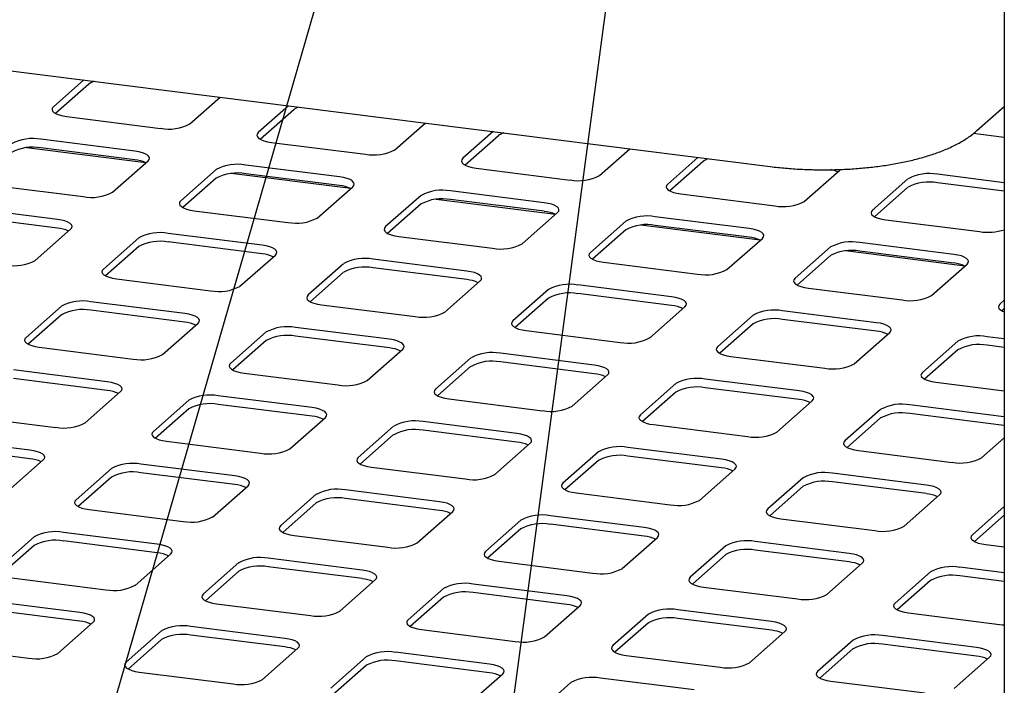
# Paper-space layout 'Layout1' of a CAD drawing. Extents: x 5 to 419, y 5 to 292.
# Drawn here: x 354 to 367, y 222 to 231 of the extents above; entities that cross this region are included whole.
import ezdxf

# ---------------------------------------------------------------- set-up
doc = ezdxf.new("R2010")
doc.units = 0
doc.layers.add('BEMAßUNG', color=96, linetype='CONTINUOUS')
doc.layers.add('SLD-0', color=179, linetype='CONTINUOUS')

psp = doc.layouts.get("Layout1")

# ---------------------------------------------------------------- linework, layer by layer
at = {"layer": 'BEMAßUNG'}
for p in [(351.857, 210.346), (357.501, 198.264)]:
    psp.add_line(p, (365.385, 257.16), dxfattribs=at)
at = {"layer": 'SLD-0', "color": 179, "linetype": 'CONTINUOUS'}
for p, q in [((367.402, 233.22), (367.402, 201.108)), ((351.275, 230.908), (364.195, 229.28)), ((354.786, 230.466), (354.371, 230.1)), ((354.857, 230.411), (354.399, 230.007)), ((356.241, 229.864), (356.657, 230.23)), ((354.355, 230.08), (354.351, 230.06)), ((354.371, 230.1), (354.355, 230.08)), ((357.592, 230.112), (357.177, 229.746)), ((367.027, 229.772), (367.402, 230.103)), ((354.351, 230.06), (354.358, 230.039)), ((354.358, 230.039), (354.378, 230.02)), ((354.378, 230.02), (354.409, 230.002)), ((354.409, 230.002), (354.449, 229.987)), ((354.449, 229.987), (354.498, 229.974)), ((354.498, 229.974), (354.552, 229.965)), ((354.552, 229.965), (355.839, 229.803)), ((357.663, 230.057), (357.205, 229.653)), ((359.048, 229.51), (359.463, 229.876)), ((357.161, 229.726), (357.157, 229.706)), ((357.157, 229.706), (357.165, 229.686)), ((357.177, 229.746), (357.161, 229.726)), ((357.165, 229.686), (357.184, 229.666)), ((360.398, 229.759), (359.983, 229.393)), ((360.469, 229.703), (360.012, 229.3)), ((367.402, 229.677), (366.975, 229.731)), ((355.638, 229.332), (354.002, 229.538)), ((355.485, 229.492), (354.199, 229.654)), ((355.485, 229.374), (354.199, 229.536)), ((357.184, 229.666), (357.215, 229.649)), ((357.215, 229.649), (357.255, 229.633)), ((357.255, 229.633), (357.304, 229.621)), ((357.304, 229.621), (357.359, 229.612)), ((357.359, 229.612), (358.645, 229.45)), ((355.54, 229.482), (355.485, 229.492)), ((355.589, 229.47), (355.54, 229.482)), ((355.629, 229.455), (355.589, 229.47)), ((355.659, 229.437), (355.629, 229.455)), ((355.679, 229.418), (355.659, 229.437)), ((355.687, 229.397), (355.679, 229.418)), ((361.854, 229.157), (362.269, 229.523)), ((363.204, 229.405), (362.789, 229.039)), ((355.181, 228.929), (355.667, 229.357)), ((355.667, 229.357), (355.683, 229.377)), ((355.683, 229.377), (355.687, 229.397)), ((358.291, 229.138), (357.005, 229.3)), ((359.967, 229.373), (359.963, 229.352)), ((359.963, 229.352), (359.971, 229.332)), ((359.983, 229.393), (359.967, 229.373)), ((359.971, 229.332), (359.991, 229.313)), ((359.991, 229.313), (360.021, 229.295)), ((360.021, 229.295), (360.061, 229.28)), ((360.061, 229.28), (360.11, 229.267)), ((360.11, 229.267), (360.165, 229.258)), ((363.275, 229.35), (362.818, 228.946)), ((356.602, 229.239), (356.116, 228.811)), ((358.444, 228.979), (356.808, 229.185)), ((358.291, 229.02), (357.005, 229.182)), ((358.346, 229.129), (358.291, 229.138)), ((358.395, 229.116), (358.346, 229.129)), ((360.165, 229.258), (361.451, 229.096)), ((364.66, 228.803), (365.146, 229.232)), ((367.402, 229.059), (366.485, 229.175)), ((353.492, 229.03), (354.778, 228.868)), ((356.602, 229.122), (356.145, 228.718)), ((357.987, 228.575), (358.473, 229.004)), ((358.435, 229.101), (358.395, 229.116)), ((358.466, 229.083), (358.435, 229.101)), ((358.485, 229.064), (358.466, 229.083)), ((358.473, 229.004), (358.489, 229.023)), ((358.493, 229.044), (358.485, 229.064)), ((358.489, 229.023), (358.493, 229.044)), ((362.773, 229.019), (362.769, 228.999)), ((362.769, 228.999), (362.777, 228.979)), ((362.789, 229.039), (362.773, 229.019)), ((366.082, 229.114), (365.596, 228.685)), ((366.082, 228.996), (365.624, 228.593)), ((367.402, 228.941), (366.485, 229.057)), ((359.409, 228.886), (358.922, 228.457)), ((361.098, 228.784), (359.811, 228.946)), ((362.777, 228.979), (362.797, 228.959)), ((362.797, 228.959), (362.827, 228.942)), ((362.827, 228.942), (362.868, 228.926)), ((362.868, 228.926), (362.916, 228.914)), ((362.916, 228.914), (362.971, 228.905)), ((362.971, 228.905), (364.257, 228.743)), ((356.1, 228.791), (356.096, 228.771)), ((356.096, 228.771), (356.104, 228.75)), ((356.116, 228.811), (356.1, 228.791)), ((356.104, 228.75), (356.124, 228.731)), ((356.124, 228.731), (356.154, 228.713)), ((359.409, 228.768), (358.951, 228.364)), ((361.251, 228.625), (359.614, 228.831)), ((361.098, 228.667), (359.811, 228.829)), ((361.152, 228.775), (361.098, 228.784)), ((361.201, 228.763), (361.152, 228.775)), ((361.241, 228.748), (361.201, 228.763)), ((361.272, 228.73), (361.241, 228.748)), ((361.292, 228.711), (361.272, 228.73)), ((354.424, 228.556), (353.138, 228.718)), ((354.424, 228.438), (353.138, 228.6)), ((356.154, 228.713), (356.195, 228.698)), ((356.195, 228.698), (356.243, 228.685)), ((356.243, 228.685), (356.298, 228.676)), ((356.298, 228.676), (357.584, 228.514)), ((360.793, 228.221), (361.279, 228.65)), ((361.279, 228.65), (361.295, 228.67)), ((361.299, 228.69), (361.292, 228.711)), ((361.295, 228.67), (361.299, 228.69)), ((363.904, 228.431), (362.618, 228.593)), ((365.58, 228.666), (365.576, 228.645)), ((365.576, 228.645), (365.583, 228.625)), ((365.596, 228.685), (365.58, 228.666)), ((365.583, 228.625), (365.603, 228.606)), ((365.603, 228.606), (365.634, 228.588)), ((365.634, 228.588), (365.674, 228.573)), ((354.479, 228.547), (354.424, 228.556)), ((354.528, 228.535), (354.479, 228.547)), ((354.568, 228.519), (354.528, 228.535)), ((354.599, 228.502), (354.568, 228.519)), ((354.618, 228.482), (354.599, 228.502)), ((354.626, 228.462), (354.618, 228.482)), ((354.622, 228.442), (354.626, 228.462)), ((358.922, 228.457), (358.907, 228.437)), ((362.215, 228.532), (361.729, 228.104)), ((364.057, 228.272), (362.421, 228.478)), ((363.904, 228.313), (362.618, 228.475)), ((365.674, 228.573), (365.723, 228.56)), ((365.723, 228.56), (365.777, 228.551)), ((365.777, 228.551), (367.064, 228.389)), ((354.12, 227.993), (354.606, 228.422)), ((354.606, 228.422), (354.622, 228.442)), ((357.231, 228.203), (355.944, 228.365)), ((358.907, 228.437), (358.902, 228.417)), ((358.902, 228.417), (358.91, 228.397)), ((358.91, 228.397), (358.93, 228.377)), ((358.93, 228.377), (358.96, 228.36)), ((358.96, 228.36), (359.001, 228.344)), ((359.001, 228.344), (359.049, 228.332)), ((359.049, 228.332), (359.104, 228.323)), ((359.104, 228.323), (360.39, 228.161)), ((362.215, 228.414), (361.757, 228.011)), ((363.959, 228.422), (363.904, 228.431)), ((364.007, 228.409), (363.959, 228.422)), ((364.048, 228.394), (364.007, 228.409)), ((364.078, 228.376), (364.048, 228.394)), ((364.098, 228.357), (364.078, 228.376)), ((364.106, 228.337), (364.098, 228.357)), ((364.102, 228.316), (364.106, 228.337)), ((355.542, 228.304), (355.056, 227.875)), ((355.542, 228.186), (355.084, 227.783)), ((357.231, 228.085), (355.944, 228.247)), ((357.286, 228.194), (357.231, 228.203)), ((357.334, 228.181), (357.286, 228.194)), ((363.6, 227.868), (364.086, 228.297)), ((364.086, 228.297), (364.102, 228.316)), ((366.71, 228.077), (365.424, 228.239)), ((356.926, 227.64), (357.413, 228.068)), ((357.374, 228.166), (357.334, 228.181)), ((357.405, 228.148), (357.374, 228.166)), ((357.425, 228.129), (357.405, 228.148)), ((357.413, 228.068), (357.428, 228.088)), ((357.433, 228.108), (357.425, 228.129)), ((357.428, 228.088), (357.433, 228.108)), ((361.713, 228.084), (361.709, 228.063)), ((361.709, 228.063), (361.717, 228.043)), ((361.729, 228.104), (361.713, 228.084)), ((365.021, 228.179), (364.535, 227.75)), ((365.021, 228.061), (364.563, 227.657)), ((366.863, 227.918), (365.227, 228.124)), ((366.71, 227.959), (365.424, 228.122)), ((366.765, 228.068), (366.71, 228.077)), ((366.814, 228.056), (366.765, 228.068)), ((366.854, 228.04), (366.814, 228.056)), ((358.348, 227.95), (357.862, 227.522)), ((360.037, 227.849), (358.751, 228.011)), ((361.717, 228.043), (361.736, 228.024)), ((361.736, 228.024), (361.767, 228.006)), ((361.767, 228.006), (361.807, 227.991)), ((361.807, 227.991), (361.856, 227.978)), ((361.856, 227.978), (361.911, 227.969)), ((361.911, 227.969), (363.197, 227.807)), ((366.406, 227.514), (366.892, 227.943)), ((366.884, 228.023), (366.854, 228.04)), ((366.904, 228.003), (366.884, 228.023)), ((366.892, 227.943), (366.908, 227.963)), ((366.912, 227.983), (366.904, 228.003)), ((366.908, 227.963), (366.912, 227.983)), ((355.04, 227.856), (355.036, 227.835)), ((355.036, 227.835), (355.043, 227.815)), ((355.056, 227.875), (355.04, 227.856)), ((355.043, 227.815), (355.063, 227.796)), ((355.063, 227.796), (355.094, 227.778)), ((358.348, 227.833), (357.89, 227.429)), ((360.037, 227.731), (358.751, 227.893)), ((360.092, 227.84), (360.037, 227.849)), ((360.14, 227.828), (360.092, 227.84)), ((360.181, 227.812), (360.14, 227.828)), ((360.211, 227.794), (360.181, 227.812)), ((360.231, 227.775), (360.211, 227.794)), ((355.094, 227.778), (355.134, 227.763)), ((355.134, 227.763), (355.182, 227.75)), ((355.182, 227.75), (355.237, 227.741)), ((355.237, 227.741), (356.524, 227.579)), ((359.733, 227.286), (360.219, 227.715)), ((360.219, 227.715), (360.235, 227.734)), ((360.239, 227.755), (360.231, 227.775)), ((360.235, 227.734), (360.239, 227.755)), ((362.843, 227.495), (361.557, 227.658)), ((364.519, 227.73), (364.515, 227.71)), ((364.515, 227.71), (364.523, 227.69)), ((364.535, 227.75), (364.519, 227.73)), ((364.523, 227.69), (364.542, 227.67)), ((364.542, 227.67), (364.573, 227.653)), ((364.573, 227.653), (364.613, 227.637)), ((357.862, 227.522), (357.846, 227.502)), ((361.154, 227.597), (360.668, 227.168)), ((362.843, 227.378), (361.557, 227.54)), ((364.613, 227.637), (364.662, 227.625)), ((364.662, 227.625), (364.717, 227.616)), ((364.717, 227.616), (366.003, 227.454)), ((356.17, 227.267), (354.884, 227.429)), ((357.846, 227.502), (357.842, 227.482)), ((357.842, 227.482), (357.85, 227.461)), ((357.85, 227.461), (357.869, 227.442)), ((357.869, 227.442), (357.9, 227.424)), ((357.9, 227.424), (357.94, 227.409)), ((357.94, 227.409), (357.989, 227.397)), ((357.989, 227.397), (358.044, 227.387)), ((358.044, 227.387), (359.33, 227.225)), ((361.154, 227.479), (360.697, 227.075)), ((362.898, 227.486), (362.843, 227.495)), ((362.947, 227.474), (362.898, 227.486)), ((362.987, 227.459), (362.947, 227.474)), ((363.017, 227.441), (362.987, 227.459)), ((363.037, 227.422), (363.017, 227.441)), ((363.025, 227.361), (363.041, 227.381)), ((363.045, 227.401), (363.037, 227.422)), ((363.041, 227.381), (363.045, 227.401)), ((367.325, 227.377), (367.321, 227.356)), ((367.341, 227.396), (367.325, 227.377)), ((367.402, 227.45), (367.341, 227.396)), ((354.481, 227.369), (353.995, 226.94)), ((354.481, 227.251), (354.023, 226.847)), ((356.17, 227.149), (354.884, 227.311)), ((356.225, 227.258), (356.17, 227.267)), ((356.273, 227.246), (356.225, 227.258)), ((356.314, 227.23), (356.273, 227.246)), ((362.539, 226.932), (363.025, 227.361)), ((363.96, 227.243), (363.474, 226.815)), ((365.649, 227.142), (364.363, 227.304)), ((367.321, 227.356), (367.329, 227.336)), ((367.329, 227.336), (367.349, 227.317)), ((367.349, 227.317), (367.379, 227.299)), ((367.402, 227.332), (367.37, 227.304)), ((367.379, 227.299), (367.402, 227.29)), ((355.866, 226.704), (356.352, 227.133)), ((356.344, 227.213), (356.314, 227.23)), ((356.364, 227.193), (356.344, 227.213)), ((356.352, 227.133), (356.368, 227.153)), ((356.372, 227.173), (356.364, 227.193)), ((356.368, 227.153), (356.372, 227.173)), ((360.652, 227.148), (360.648, 227.128)), ((360.648, 227.128), (360.656, 227.108)), ((360.668, 227.168), (360.652, 227.148)), ((360.656, 227.108), (360.676, 227.088)), ((363.96, 227.126), (363.503, 226.722)), ((365.649, 227.024), (364.363, 227.186)), ((365.704, 227.133), (365.649, 227.142)), ((365.753, 227.12), (365.704, 227.133)), ((365.793, 227.105), (365.753, 227.12)), ((365.824, 227.087), (365.793, 227.105)), ((357.287, 227.015), (356.801, 226.586)), ((358.976, 226.914), (357.69, 227.076)), ((360.676, 227.088), (360.706, 227.071)), ((360.706, 227.071), (360.746, 227.055)), ((360.746, 227.055), (360.795, 227.043)), ((360.795, 227.043), (360.85, 227.034)), ((360.85, 227.034), (362.136, 226.872)), ((365.345, 226.579), (365.831, 227.008)), ((365.843, 227.068), (365.824, 227.087)), ((365.831, 227.008), (365.847, 227.027)), ((365.851, 227.048), (365.843, 227.068)), ((365.847, 227.027), (365.851, 227.048)), ((353.979, 226.92), (353.975, 226.9)), ((353.975, 226.9), (353.983, 226.88)), ((353.995, 226.94), (353.979, 226.92)), ((353.983, 226.88), (354.002, 226.86)), ((354.002, 226.86), (354.033, 226.842)), ((354.033, 226.842), (354.073, 226.827)), ((357.287, 226.897), (356.83, 226.494)), ((358.976, 226.796), (357.69, 226.958)), ((359.031, 226.905), (358.976, 226.914)), ((359.08, 226.892), (359.031, 226.905)), ((359.12, 226.877), (359.08, 226.892)), ((359.151, 226.859), (359.12, 226.877)), ((359.17, 226.84), (359.151, 226.859)), ((359.178, 226.819), (359.17, 226.84)), ((366.767, 226.89), (366.281, 226.461)), ((367.402, 226.921), (367.169, 226.95)), ((354.073, 226.827), (354.122, 226.815)), ((354.122, 226.815), (354.177, 226.806)), ((354.177, 226.806), (355.463, 226.644)), ((358.672, 226.351), (359.158, 226.779)), ((359.158, 226.779), (359.174, 226.799)), ((359.174, 226.799), (359.178, 226.819)), ((361.782, 226.56), (360.496, 226.722)), ((363.458, 226.795), (363.454, 226.775)), ((363.454, 226.775), (363.462, 226.754)), ((363.474, 226.815), (363.458, 226.795)), ((363.462, 226.754), (363.482, 226.735)), ((363.482, 226.735), (363.512, 226.717)), ((363.512, 226.717), (363.553, 226.702)), ((363.553, 226.702), (363.601, 226.689)), ((366.767, 226.772), (366.309, 226.368)), ((367.402, 226.803), (367.169, 226.833)), ((356.785, 226.567), (356.781, 226.546)), ((356.801, 226.586), (356.785, 226.567)), ((360.093, 226.661), (359.607, 226.233)), ((361.782, 226.442), (360.496, 226.604)), ((363.601, 226.689), (363.656, 226.68)), ((363.656, 226.68), (364.942, 226.518)), ((355.109, 226.332), (353.823, 226.494)), ((356.781, 226.546), (356.789, 226.526)), ((356.789, 226.526), (356.809, 226.507)), ((356.809, 226.507), (356.839, 226.489)), ((356.839, 226.489), (356.879, 226.474)), ((356.879, 226.474), (356.928, 226.461)), ((356.928, 226.461), (356.983, 226.452)), ((356.983, 226.452), (358.269, 226.29)), ((360.093, 226.544), (359.636, 226.14)), ((361.837, 226.551), (361.782, 226.56)), ((361.886, 226.539), (361.837, 226.551)), ((361.926, 226.523), (361.886, 226.539)), ((361.957, 226.505), (361.926, 226.523)), ((361.976, 226.486), (361.957, 226.505)), ((361.964, 226.426), (361.98, 226.446)), ((361.984, 226.466), (361.976, 226.486)), ((361.98, 226.446), (361.984, 226.466)), ((366.265, 226.441), (366.26, 226.421)), ((366.281, 226.461), (366.265, 226.441)), ((355.109, 226.214), (353.823, 226.376)), ((355.164, 226.323), (355.109, 226.332)), ((355.213, 226.31), (355.164, 226.323)), ((355.253, 226.295), (355.213, 226.31)), ((355.284, 226.277), (355.253, 226.295)), ((361.478, 225.997), (361.964, 226.426)), ((362.9, 226.308), (362.414, 225.879)), ((364.589, 226.207), (363.303, 226.369)), ((366.26, 226.421), (366.268, 226.401)), ((366.268, 226.401), (366.288, 226.381)), ((366.288, 226.381), (366.319, 226.364)), ((366.319, 226.364), (366.359, 226.348)), ((366.359, 226.348), (366.407, 226.336)), ((366.407, 226.336), (366.462, 226.327)), ((366.462, 226.327), (367.402, 226.208)), ((354.805, 225.769), (355.291, 226.197)), ((355.303, 226.258), (355.284, 226.277)), ((355.291, 226.197), (355.307, 226.217)), ((355.311, 226.238), (355.303, 226.258)), ((355.307, 226.217), (355.311, 226.238)), ((359.591, 226.213), (359.587, 226.193)), ((359.587, 226.193), (359.595, 226.172)), ((359.607, 226.233), (359.591, 226.213)), ((359.595, 226.172), (359.615, 226.153)), ((362.9, 226.19), (362.442, 225.787)), ((364.589, 226.089), (363.303, 226.251)), ((364.644, 226.197), (364.589, 226.207)), ((364.692, 226.185), (364.644, 226.197)), ((364.733, 226.17), (364.692, 226.185)), ((364.763, 226.152), (364.733, 226.17)), ((356.227, 226.08), (355.74, 225.651)), ((357.916, 225.978), (356.629, 226.14)), ((359.615, 226.153), (359.645, 226.135)), ((359.645, 226.135), (359.686, 226.12)), ((359.686, 226.12), (359.734, 226.108)), ((359.734, 226.108), (359.789, 226.098)), ((359.789, 226.098), (361.075, 225.936)), ((364.284, 225.644), (364.771, 226.072)), ((364.783, 226.133), (364.763, 226.152)), ((364.771, 226.072), (364.787, 226.092)), ((364.791, 226.112), (364.783, 226.133)), ((364.787, 226.092), (364.791, 226.112)), ((356.227, 225.962), (355.769, 225.558)), ((357.916, 225.86), (356.629, 226.022)), ((357.97, 225.969), (357.916, 225.978)), ((358.019, 225.957), (357.97, 225.969)), ((358.059, 225.941), (358.019, 225.957)), ((358.09, 225.924), (358.059, 225.941)), ((358.11, 225.904), (358.09, 225.924)), ((358.117, 225.884), (358.11, 225.904)), ((365.706, 225.954), (365.22, 225.526)), ((367.395, 225.853), (366.109, 226.015)), ((367.395, 225.735), (366.109, 225.897)), ((353.116, 225.87), (354.402, 225.708)), ((357.611, 225.415), (358.097, 225.844)), ((358.097, 225.844), (358.113, 225.864)), ((358.113, 225.864), (358.117, 225.884)), ((360.722, 225.625), (359.436, 225.787)), ((362.398, 225.859), (362.394, 225.839)), ((362.394, 225.839), (362.401, 225.819)), ((362.414, 225.879), (362.398, 225.859)), ((362.401, 225.819), (362.421, 225.8)), ((362.421, 225.8), (362.452, 225.782)), ((362.452, 225.782), (362.492, 225.766)), ((362.492, 225.766), (362.541, 225.754)), ((365.706, 225.837), (365.248, 225.433)), ((367.402, 225.852), (367.395, 225.853)), ((355.725, 225.631), (355.72, 225.611)), ((355.74, 225.651), (355.725, 225.631)), ((359.033, 225.726), (358.547, 225.297)), ((360.722, 225.507), (359.436, 225.669)), ((360.777, 225.616), (360.722, 225.625)), ((362.541, 225.754), (362.595, 225.745)), ((362.595, 225.745), (363.882, 225.583)), ((367.402, 225.734), (367.395, 225.735)), ((354.049, 225.396), (352.762, 225.558)), ((355.72, 225.611), (355.728, 225.591)), ((355.728, 225.591), (355.748, 225.571)), ((355.748, 225.571), (355.779, 225.554)), ((355.779, 225.554), (355.819, 225.538)), ((355.819, 225.538), (355.867, 225.526)), ((355.867, 225.526), (355.922, 225.517)), ((355.922, 225.517), (357.208, 225.355)), ((359.033, 225.608), (358.575, 225.205)), ((360.418, 225.062), (360.904, 225.49)), ((360.825, 225.603), (360.777, 225.616)), ((360.866, 225.588), (360.825, 225.603)), ((360.896, 225.57), (360.866, 225.588)), ((360.916, 225.551), (360.896, 225.57)), ((360.904, 225.49), (360.92, 225.51)), ((360.924, 225.53), (360.916, 225.551)), ((360.92, 225.51), (360.924, 225.53)), ((365.204, 225.506), (365.2, 225.486)), ((365.2, 225.486), (365.208, 225.465)), ((365.22, 225.526), (365.204, 225.506)), ((367.091, 225.29), (367.402, 225.565)), ((354.049, 225.278), (352.762, 225.441)), ((354.104, 225.387), (354.049, 225.396)), ((354.152, 225.375), (354.104, 225.387)), ((354.192, 225.359), (354.152, 225.375)), ((354.223, 225.342), (354.192, 225.359)), ((361.839, 225.373), (361.353, 224.944)), ((363.528, 225.271), (362.242, 225.433)), ((365.208, 225.465), (365.227, 225.446)), ((365.227, 225.446), (365.258, 225.428)), ((365.258, 225.428), (365.298, 225.413)), ((365.298, 225.413), (365.347, 225.4)), ((365.347, 225.4), (365.402, 225.391)), ((365.402, 225.391), (366.688, 225.229)), ((353.744, 224.833), (354.231, 225.262)), ((354.243, 225.322), (354.223, 225.342)), ((354.231, 225.262), (354.246, 225.282)), ((354.251, 225.302), (354.243, 225.322)), ((354.246, 225.282), (354.251, 225.302)), ((358.531, 225.278), (358.527, 225.257)), ((358.527, 225.257), (358.535, 225.237)), ((358.547, 225.297), (358.531, 225.278)), ((358.535, 225.237), (358.554, 225.218)), ((358.554, 225.218), (358.585, 225.2)), ((361.839, 225.255), (361.381, 224.851)), ((363.528, 225.153), (362.242, 225.315)), ((363.583, 225.262), (363.528, 225.271)), ((363.632, 225.25), (363.583, 225.262)), ((363.672, 225.234), (363.632, 225.25)), ((363.702, 225.217), (363.672, 225.234)), ((363.722, 225.197), (363.702, 225.217)), ((355.166, 225.144), (354.68, 224.715)), ((356.855, 225.043), (355.569, 225.205)), ((356.855, 224.925), (355.569, 225.087)), ((358.585, 225.2), (358.625, 225.185)), ((358.625, 225.185), (358.674, 225.172)), ((358.674, 225.172), (358.729, 225.163)), ((358.729, 225.163), (360.015, 225.001)), ((363.224, 224.708), (363.71, 225.137)), ((363.71, 225.137), (363.726, 225.157)), ((363.73, 225.177), (363.722, 225.197)), ((363.726, 225.157), (363.73, 225.177)), ((366.334, 224.918), (365.048, 225.08)), ((355.166, 225.026), (354.708, 224.623)), ((356.91, 225.034), (356.855, 225.043)), ((356.958, 225.021), (356.91, 225.034)), ((356.999, 225.006), (356.958, 225.021)), ((357.029, 224.988), (356.999, 225.006)), ((357.049, 224.969), (357.029, 224.988)), ((357.057, 224.949), (357.049, 224.969)), ((357.053, 224.928), (357.057, 224.949)), ((364.645, 225.019), (364.159, 224.59)), ((366.334, 224.8), (365.048, 224.962)), ((356.551, 224.48), (357.037, 224.909)), ((357.037, 224.909), (357.053, 224.928)), ((359.661, 224.689), (358.375, 224.851)), ((361.337, 224.924), (361.333, 224.904)), ((361.333, 224.904), (361.341, 224.883)), ((361.353, 224.944), (361.337, 224.924)), ((361.341, 224.883), (361.36, 224.864)), ((361.36, 224.864), (361.391, 224.846)), ((361.391, 224.846), (361.431, 224.831)), ((361.431, 224.831), (361.48, 224.819)), ((361.48, 224.819), (361.535, 224.81)), ((361.535, 224.81), (362.821, 224.647)), ((364.645, 224.901), (364.188, 224.498)), ((366.389, 224.908), (366.334, 224.918)), ((366.438, 224.896), (366.389, 224.908)), ((366.478, 224.881), (366.438, 224.896)), ((366.509, 224.863), (366.478, 224.881)), ((366.528, 224.844), (366.509, 224.863)), ((366.536, 224.823), (366.528, 224.844)), ((366.532, 224.803), (366.536, 224.823)), ((354.664, 224.696), (354.66, 224.675)), ((354.66, 224.675), (354.668, 224.655)), ((354.68, 224.715), (354.664, 224.696)), ((357.972, 224.791), (357.486, 224.362)), ((359.661, 224.571), (358.375, 224.733)), ((359.716, 224.68), (359.661, 224.689)), ((359.765, 224.668), (359.716, 224.68)), ((366.03, 224.355), (366.516, 224.783)), ((366.516, 224.783), (366.532, 224.803)), ((354.668, 224.655), (354.687, 224.636)), ((354.687, 224.636), (354.718, 224.618)), ((354.718, 224.618), (354.758, 224.603)), ((354.758, 224.603), (354.807, 224.59)), ((354.807, 224.59), (354.862, 224.581)), ((354.862, 224.581), (356.148, 224.419)), ((357.972, 224.673), (357.515, 224.269)), ((359.357, 224.126), (359.843, 224.555)), ((359.805, 224.652), (359.765, 224.668)), ((359.836, 224.635), (359.805, 224.652)), ((359.855, 224.615), (359.836, 224.635)), ((359.843, 224.555), (359.859, 224.575)), ((359.863, 224.595), (359.855, 224.615)), ((359.859, 224.575), (359.863, 224.595)), ((364.143, 224.571), (364.139, 224.55)), ((364.139, 224.55), (364.147, 224.53)), ((364.159, 224.59), (364.143, 224.571)), ((367.402, 224.622), (366.965, 224.237)), ((360.778, 224.437), (360.292, 224.008)), ((362.467, 224.336), (361.181, 224.498)), ((364.147, 224.53), (364.167, 224.511)), ((364.167, 224.511), (364.197, 224.493)), ((364.197, 224.493), (364.238, 224.477)), ((364.238, 224.477), (364.286, 224.465)), ((364.286, 224.465), (364.341, 224.456)), ((364.341, 224.456), (365.627, 224.294)), ((367.402, 224.504), (366.994, 224.144)), ((357.47, 224.342), (357.466, 224.322)), ((357.466, 224.322), (357.474, 224.302)), ((357.486, 224.362), (357.47, 224.342)), ((357.474, 224.302), (357.494, 224.282)), ((357.494, 224.282), (357.524, 224.265)), ((360.778, 224.319), (360.321, 223.916)), ((362.467, 224.218), (361.181, 224.38)), ((362.522, 224.327), (362.467, 224.336)), ((362.571, 224.314), (362.522, 224.327)), ((362.611, 224.299), (362.571, 224.314)), ((362.642, 224.281), (362.611, 224.299)), ((362.661, 224.262), (362.642, 224.281)), ((354.105, 224.209), (353.619, 223.78)), ((355.794, 224.107), (354.508, 224.269)), ((355.794, 223.99), (354.508, 224.152)), ((357.524, 224.265), (357.564, 224.249)), ((357.564, 224.249), (357.613, 224.237)), ((357.613, 224.237), (357.668, 224.228)), ((357.668, 224.228), (358.954, 224.066)), ((362.163, 223.773), (362.649, 224.201)), ((362.649, 224.201), (362.665, 224.221)), ((362.669, 224.241), (362.661, 224.262)), ((362.665, 224.221), (362.669, 224.241)), ((365.274, 223.982), (363.987, 224.144)), ((366.949, 224.217), (366.945, 224.197)), ((366.945, 224.197), (366.953, 224.176)), ((366.965, 224.237), (366.949, 224.217)), ((366.953, 224.176), (366.973, 224.157)), ((366.973, 224.157), (367.003, 224.139)), ((367.003, 224.139), (367.044, 224.124)), ((354.105, 224.091), (353.648, 223.687)), ((355.849, 224.098), (355.794, 224.107)), ((355.898, 224.086), (355.849, 224.098)), ((355.938, 224.07), (355.898, 224.086)), ((355.969, 224.053), (355.938, 224.07)), ((355.988, 224.033), (355.969, 224.053)), ((355.996, 224.013), (355.988, 224.033)), ((355.992, 223.993), (355.996, 224.013)), ((360.292, 224.008), (360.276, 223.989)), ((363.585, 224.084), (363.099, 223.655)), ((365.274, 223.864), (363.987, 224.026)), ((367.044, 224.124), (367.092, 224.111)), ((367.092, 224.111), (367.147, 224.102)), ((367.147, 224.102), (367.402, 224.07)), ((355.49, 223.544), (355.976, 223.973)), ((355.976, 223.973), (355.992, 223.993)), ((358.601, 223.754), (357.314, 223.916)), ((360.276, 223.989), (360.272, 223.968)), ((360.272, 223.968), (360.28, 223.948)), ((360.28, 223.948), (360.3, 223.929)), ((360.3, 223.929), (360.33, 223.911)), ((360.33, 223.911), (360.371, 223.896)), ((360.371, 223.896), (360.419, 223.883)), ((360.419, 223.883), (360.474, 223.874)), ((360.474, 223.874), (361.76, 223.712)), ((363.585, 223.966), (363.127, 223.562)), ((365.329, 223.973), (365.274, 223.982)), ((365.377, 223.961), (365.329, 223.973)), ((365.417, 223.945), (365.377, 223.961)), ((365.448, 223.928), (365.417, 223.945)), ((365.468, 223.908), (365.448, 223.928)), ((365.455, 223.848), (365.471, 223.868)), ((365.476, 223.888), (365.468, 223.908)), ((365.471, 223.868), (365.476, 223.888)), ((356.912, 223.855), (356.425, 223.427)), ((356.912, 223.737), (356.454, 223.334)), ((358.601, 223.636), (357.314, 223.798)), ((358.655, 223.745), (358.601, 223.754)), ((358.704, 223.732), (358.655, 223.745)), ((358.744, 223.717), (358.704, 223.732)), ((364.969, 223.419), (365.455, 223.848)), ((366.391, 223.73), (365.905, 223.301)), ((367.402, 223.714), (366.794, 223.791)), ((353.801, 223.646), (355.087, 223.484)), ((358.296, 223.191), (358.782, 223.62)), ((358.775, 223.699), (358.744, 223.717)), ((358.794, 223.68), (358.775, 223.699)), ((358.782, 223.62), (358.798, 223.639)), ((358.802, 223.66), (358.794, 223.68)), ((358.798, 223.639), (358.802, 223.66)), ((363.083, 223.635), (363.078, 223.615)), ((363.078, 223.615), (363.086, 223.594)), ((363.099, 223.655), (363.083, 223.635)), ((366.391, 223.612), (365.933, 223.209)), ((367.402, 223.596), (366.794, 223.673)), ((359.718, 223.502), (359.232, 223.073)), ((361.407, 223.4), (360.121, 223.562)), ((363.086, 223.594), (363.106, 223.575)), ((363.106, 223.575), (363.137, 223.557)), ((363.137, 223.557), (363.177, 223.542)), ((363.177, 223.542), (363.225, 223.53)), ((363.225, 223.53), (363.28, 223.521)), ((363.28, 223.521), (364.567, 223.359)), ((354.734, 223.172), (353.447, 223.334)), ((356.409, 223.407), (356.405, 223.386)), ((356.405, 223.386), (356.413, 223.366)), ((356.425, 223.427), (356.409, 223.407)), ((356.413, 223.366), (356.433, 223.347)), ((356.433, 223.347), (356.463, 223.329)), ((356.463, 223.329), (356.504, 223.314)), ((359.718, 223.384), (359.26, 222.98)), ((361.407, 223.282), (360.121, 223.444)), ((361.462, 223.391), (361.407, 223.4)), ((361.51, 223.379), (361.462, 223.391)), ((361.551, 223.363), (361.51, 223.379)), ((361.581, 223.346), (361.551, 223.363)), ((361.601, 223.326), (361.581, 223.346)), ((361.609, 223.306), (361.601, 223.326)), ((354.734, 223.054), (353.447, 223.216)), ((356.504, 223.314), (356.552, 223.301)), ((356.552, 223.301), (356.607, 223.292)), ((356.607, 223.292), (357.893, 223.13)), ((361.102, 222.837), (361.589, 223.266)), ((361.589, 223.266), (361.605, 223.286)), ((361.605, 223.286), (361.609, 223.306)), ((364.213, 223.047), (362.927, 223.209)), ((365.889, 223.282), (365.885, 223.261)), ((365.885, 223.261), (365.893, 223.241)), ((365.905, 223.301), (365.889, 223.282)), ((365.893, 223.241), (365.912, 223.222)), ((365.912, 223.222), (365.943, 223.204)), ((365.943, 223.204), (365.983, 223.189)), ((354.789, 223.163), (354.734, 223.172)), ((354.837, 223.15), (354.789, 223.163)), ((354.877, 223.135), (354.837, 223.15)), ((354.908, 223.117), (354.877, 223.135)), ((354.928, 223.098), (354.908, 223.117)), ((354.915, 223.038), (354.931, 223.057)), ((354.935, 223.078), (354.928, 223.098)), ((354.931, 223.057), (354.935, 223.078)), ((359.232, 223.073), (359.216, 223.053)), ((362.524, 223.148), (362.038, 222.719)), ((364.213, 222.929), (362.927, 223.091)), ((365.983, 223.189), (366.032, 223.176)), ((366.032, 223.176), (366.087, 223.167)), ((366.087, 223.167), (367.373, 223.005)), ((354.429, 222.609), (354.915, 223.038)), ((357.54, 222.818), (356.254, 222.98)), ((359.216, 223.053), (359.212, 223.033)), ((359.212, 223.033), (359.22, 223.013)), ((359.22, 223.013), (359.239, 222.993)), ((359.239, 222.993), (359.27, 222.976)), ((359.27, 222.976), (359.31, 222.96)), ((359.31, 222.96), (359.359, 222.948)), ((359.359, 222.948), (359.413, 222.939)), ((359.413, 222.939), (360.7, 222.777)), ((362.524, 223.03), (362.066, 222.627)), ((364.268, 223.038), (364.213, 223.047)), ((364.316, 223.025), (364.268, 223.038)), ((364.357, 223.01), (364.316, 223.025)), ((364.387, 222.992), (364.357, 223.01)), ((364.407, 222.973), (364.387, 222.992)), ((364.395, 222.912), (364.411, 222.932)), ((364.415, 222.953), (364.407, 222.973)), ((364.411, 222.932), (364.415, 222.953)), ((367.373, 223.005), (367.402, 223.002)), ((355.851, 222.92), (355.365, 222.491)), ((355.851, 222.802), (355.393, 222.398)), ((357.54, 222.701), (356.254, 222.863)), ((357.595, 222.809), (357.54, 222.818)), ((357.643, 222.797), (357.595, 222.809)), ((357.684, 222.782), (357.643, 222.797)), ((363.909, 222.484), (364.395, 222.912)), ((365.33, 222.795), (364.844, 222.366)), ((367.019, 222.693), (365.733, 222.855)), ((352.74, 222.71), (354.027, 222.548)), ((357.236, 222.255), (357.722, 222.684)), ((357.714, 222.764), (357.684, 222.782)), ((357.734, 222.744), (357.714, 222.764)), ((357.722, 222.684), (357.738, 222.704)), ((357.742, 222.724), (357.734, 222.744)), ((357.738, 222.704), (357.742, 222.724)), ((362.022, 222.7), (362.018, 222.679)), ((362.018, 222.679), (362.026, 222.659)), ((362.038, 222.719), (362.022, 222.7)), ((362.026, 222.659), (362.045, 222.64)), ((365.33, 222.677), (364.873, 222.273)), ((367.019, 222.575), (365.733, 222.737)), ((367.074, 222.684), (367.019, 222.693)), ((367.123, 222.672), (367.074, 222.684)), ((367.163, 222.656), (367.123, 222.672)), ((367.194, 222.639), (367.163, 222.656)), ((358.657, 222.566), (358.171, 222.138)), ((360.346, 222.465), (359.06, 222.627)), ((362.045, 222.64), (362.076, 222.622)), ((362.076, 222.622), (362.116, 222.607)), ((362.116, 222.607), (362.165, 222.594)), ((362.165, 222.594), (362.22, 222.585)), ((362.22, 222.585), (363.506, 222.423)), ((366.715, 222.13), (367.201, 222.559)), ((367.213, 222.619), (367.194, 222.639)), ((367.201, 222.559), (367.217, 222.579)), ((367.221, 222.599), (367.213, 222.619)), ((367.217, 222.579), (367.221, 222.599)), ((355.349, 222.471), (355.345, 222.451)), ((355.345, 222.451), (355.353, 222.431)), ((355.365, 222.491), (355.349, 222.471)), ((355.353, 222.431), (355.372, 222.411)), ((355.372, 222.411), (355.403, 222.394)), ((355.403, 222.394), (355.443, 222.378)), ((358.657, 222.448), (358.2, 222.045)), ((360.346, 222.347), (359.06, 222.509)), ((360.401, 222.456), (360.346, 222.465)), ((360.45, 222.443), (360.401, 222.456)), ((360.49, 222.428), (360.45, 222.443)), ((360.52, 222.41), (360.49, 222.428)), ((360.54, 222.391), (360.52, 222.41)), ((360.548, 222.371), (360.54, 222.391)), ((355.443, 222.378), (355.492, 222.366)), ((355.492, 222.366), (355.547, 222.357)), ((355.547, 222.357), (356.833, 222.195)), ((360.042, 221.902), (360.528, 222.331)), ((360.528, 222.331), (360.544, 222.35)), ((360.544, 222.35), (360.548, 222.371)), ((363.152, 222.111), (361.866, 222.273)), ((364.828, 222.346), (364.824, 222.326)), ((364.824, 222.326), (364.832, 222.306)), ((364.844, 222.366), (364.828, 222.346)), ((364.832, 222.306), (364.852, 222.286)), ((364.852, 222.286), (364.882, 222.268)), ((364.882, 222.268), (364.922, 222.253)), ((364.922, 222.253), (364.971, 222.241)), ((361.463, 222.213), (360.977, 221.784)), ((364.971, 222.241), (365.026, 222.232)), ((365.026, 222.232), (366.312, 222.07))]:
    psp.add_line(p, q, dxfattribs=at)
for centre, radius, start, end in [((354.997, 230.227), 0.231, 107.0452, 127.3457), ((357.803, 229.874), 0.231, 107.0452, 127.3457), ((355.954, 230.408), 0.615, 259.2261, 297.8883), ((360.609, 229.52), 0.231, 107.0452, 127.3457), ((354.084, 229.049), 0.615, 79.2261, 117.8883), ((354.084, 228.931), 0.615, 79.2261, 117.8883), ((358.76, 230.054), 0.615, 259.2261, 297.8883), ((355.446, 228.927), 0.448, 64.6164, 85.0281), ((356.89, 228.696), 0.615, 79.2261, 117.8883), ((363.415, 229.167), 0.231, 107.0452, 127.3457), ((356.89, 228.578), 0.615, 79.2261, 117.8883), ((361.566, 229.701), 0.615, 259.2261, 297.8883), ((364.957, 228.883), 0.361, 63.5056, 79.5742), ((366.37, 228.57), 0.615, 79.2261, 117.8883), ((358.252, 228.573), 0.449, 64.662, 85.0211), ((366.37, 228.453), 0.615, 79.2261, 117.8883), ((354.893, 229.472), 0.615, 259.2261, 297.8883), ((359.696, 228.342), 0.615, 79.2261, 117.8883), ((359.696, 228.224), 0.615, 79.2261, 117.8883), ((364.372, 229.347), 0.615, 259.2261, 297.8883), ((361.059, 228.22), 0.448, 64.6164, 85.0281), ((362.503, 227.989), 0.615, 79.2261, 117.8883), ((357.699, 229.119), 0.615, 259.2261, 297.8883), ((362.503, 227.871), 0.615, 79.2261, 117.8883), ((354.386, 227.992), 0.448, 64.6164, 85.0281), ((355.829, 227.76), 0.615, 79.2261, 117.8883), ((367.177, 229.13), 0.75, 261.3388, 287.5044), ((355.829, 227.642), 0.615, 79.2261, 117.8883), ((360.505, 228.765), 0.615, 259.2261, 297.8883), ((363.865, 227.866), 0.449, 64.662, 85.0211), ((365.309, 227.635), 0.615, 79.2261, 117.8883), ((357.192, 227.638), 0.448, 64.6164, 85.0281), ((365.309, 227.517), 0.615, 79.2261, 117.8883), ((353.832, 228.537), 0.615, 259.2261, 297.8883), ((358.636, 227.407), 0.615, 79.2261, 117.8883), ((366.671, 227.513), 0.448, 64.6164, 85.0281), ((358.636, 227.289), 0.615, 79.2261, 117.8883), ((363.312, 228.412), 0.615, 259.2261, 297.8883), ((359.998, 227.285), 0.448, 64.6164, 85.0281), ((361.442, 227.053), 0.615, 79.2261, 117.8883), ((356.639, 228.183), 0.615, 259.2261, 297.8883), ((361.442, 226.935), 0.615, 79.2261, 117.8883), ((366.118, 228.058), 0.615, 259.2261, 297.8883), ((354.769, 226.825), 0.615, 79.2261, 117.8883), ((362.804, 226.931), 0.448, 64.6164, 85.0281), ((354.769, 226.707), 0.615, 79.2261, 117.8883), ((359.445, 227.83), 0.615, 259.2261, 297.8883), ((364.248, 226.7), 0.615, 79.2261, 117.8883), ((356.131, 226.703), 0.448, 64.6164, 85.0281), ((364.248, 226.582), 0.615, 79.2261, 117.8883), ((357.575, 226.471), 0.615, 79.2261, 117.8883), ((357.575, 226.353), 0.615, 79.2261, 117.8883), ((365.611, 226.578), 0.448, 64.6164, 85.0281), ((362.251, 227.476), 0.615, 259.2261, 297.8883), ((367.054, 226.346), 0.615, 79.2261, 117.8883), ((367.054, 226.228), 0.615, 79.2261, 117.8883), ((355.578, 227.248), 0.615, 259.2261, 297.8883), ((358.937, 226.349), 0.448, 64.6164, 85.0281), ((360.381, 226.118), 0.615, 79.2261, 117.8883), ((360.381, 226), 0.615, 79.2261, 117.8883), ((365.057, 227.123), 0.615, 259.2261, 297.8883), ((361.744, 225.996), 0.448, 64.6164, 85.0281), ((358.384, 226.894), 0.615, 259.2261, 297.8883), ((363.188, 225.764), 0.615, 79.2261, 117.8883), ((355.071, 225.767), 0.448, 64.6164, 85.0281), ((363.188, 225.646), 0.615, 79.2261, 117.8883), ((356.514, 225.536), 0.615, 79.2261, 117.8883), ((356.514, 225.418), 0.615, 79.2261, 117.8883), ((364.55, 225.642), 0.448, 64.6164, 85.0281), ((365.994, 225.411), 0.615, 79.2261, 117.8883), ((361.19, 226.541), 0.615, 259.2261, 297.8883), ((365.994, 225.293), 0.615, 79.2261, 117.8883), ((354.517, 226.313), 0.615, 259.2261, 297.8883), ((357.877, 225.414), 0.448, 64.6164, 85.0281), ((359.321, 225.182), 0.615, 79.2261, 117.8883), ((359.321, 225.064), 0.615, 79.2261, 117.8883), ((363.997, 226.187), 0.615, 259.2261, 297.8883), ((360.683, 225.06), 0.448, 64.6164, 85.0281), ((357.323, 225.959), 0.615, 259.2261, 297.8883), ((362.127, 224.829), 0.615, 79.2261, 117.8883), ((354.01, 224.832), 0.448, 64.6164, 85.0281), ((355.454, 224.6), 0.615, 79.2261, 117.8883), ((362.127, 224.711), 0.615, 79.2261, 117.8883), ((366.803, 225.834), 0.615, 259.2261, 297.8883), ((355.454, 224.483), 0.615, 79.2261, 117.8883), ((363.489, 224.707), 0.448, 64.6164, 85.0281), ((364.933, 224.475), 0.615, 79.2261, 117.8883), ((360.13, 225.605), 0.615, 259.2261, 297.8883), ((364.933, 224.357), 0.615, 79.2261, 117.8883), ((356.816, 224.478), 0.448, 64.6164, 85.0281), ((358.26, 224.247), 0.615, 79.2261, 117.8883), ((358.26, 224.129), 0.615, 79.2261, 117.8883), ((362.936, 225.252), 0.615, 259.2261, 297.8883), ((366.295, 224.353), 0.448, 64.6164, 85.0281), ((359.622, 224.125), 0.448, 64.6164, 85.0281), ((356.263, 225.024), 0.615, 259.2261, 297.8883), ((361.066, 223.893), 0.615, 79.2261, 117.8883), ((354.393, 223.665), 0.615, 79.2261, 117.8883), ((361.066, 223.775), 0.615, 79.2261, 117.8883), ((365.742, 224.898), 0.615, 259.2261, 297.8883), ((354.393, 223.547), 0.615, 79.2261, 117.8883), ((362.429, 223.771), 0.448, 64.6164, 85.0281), ((363.872, 223.54), 0.615, 79.2261, 117.8883), ((359.069, 224.67), 0.615, 259.2261, 297.8883), ((363.872, 223.422), 0.615, 79.2261, 117.8883), ((355.755, 223.543), 0.448, 64.6164, 85.0281), ((357.199, 223.311), 0.615, 79.2261, 117.8883), ((357.199, 223.194), 0.615, 79.2261, 117.8883), ((361.875, 224.316), 0.615, 259.2261, 297.8883), ((365.235, 223.418), 0.448, 64.6164, 85.0281), ((366.679, 223.186), 0.615, 79.2261, 117.8883), ((358.562, 223.189), 0.448, 64.6164, 85.0281), ((366.679, 223.068), 0.615, 79.2261, 117.8883), ((355.202, 224.088), 0.615, 259.2261, 297.8883), ((360.006, 222.958), 0.615, 79.2261, 117.8883), ((360.006, 222.84), 0.615, 79.2261, 117.8883), ((364.682, 223.963), 0.615, 259.2261, 297.8883), ((358.008, 223.735), 0.615, 259.2261, 297.8883), ((361.368, 222.836), 0.448, 64.6164, 85.0281), ((362.812, 222.604), 0.615, 79.2261, 117.8883), ((362.812, 222.486), 0.615, 79.2261, 117.8883), ((354.695, 222.608), 0.448, 64.6164, 85.0281), ((356.139, 222.376), 0.615, 79.2261, 117.8883), ((364.174, 222.482), 0.448, 64.6164, 85.0281), ((356.139, 222.258), 0.615, 79.2261, 117.8883), ((360.815, 223.381), 0.615, 259.2261, 297.8883), ((365.618, 222.251), 0.615, 79.2261, 117.8883), ((357.501, 222.254), 0.448, 64.6164, 85.0281), ((365.618, 222.133), 0.615, 79.2261, 117.8883), ((354.142, 223.153), 0.615, 259.2261, 297.8883), ((358.945, 222.022), 0.615, 79.2261, 117.8883), ((358.945, 221.905), 0.615, 79.2261, 117.8883), ((366.98, 222.129), 0.448, 64.6164, 85.0281), ((363.621, 223.028), 0.615, 259.2261, 297.8883), ((356.948, 222.799), 0.615, 259.2261, 297.8883), ((360.307, 221.9), 0.448, 64.6164, 85.0281), ((361.751, 221.669), 0.615, 79.2261, 117.8883)]:
    psp.add_arc(centre, radius, start, end, dxfattribs=at)
psp.add_open_spline([(364.195, 229.28), (364.231, 229.276), (364.333, 229.264), (364.506, 229.249), (364.714, 229.238), (364.924, 229.235), (365.133, 229.238), (365.341, 229.249), (365.546, 229.267), (365.746, 229.292), (365.941, 229.324), (366.129, 229.363), (366.31, 229.411), (366.483, 229.467), (366.648, 229.533), (366.798, 229.609), (366.925, 229.688), (366.996, 229.746), (367.027, 229.772)], degree=3, knots=[0, 0, 0, 0, 0.033639, 0.097553, 0.161164, 0.224585, 0.287952, 0.351375, 0.414967, 0.478875, 0.543275, 0.608387, 0.674503, 0.742011, 0.811412, 0.883201, 0.948714, 1, 1, 1, 1], dxfattribs=at)

doc.saveas('drawing.dxf')
